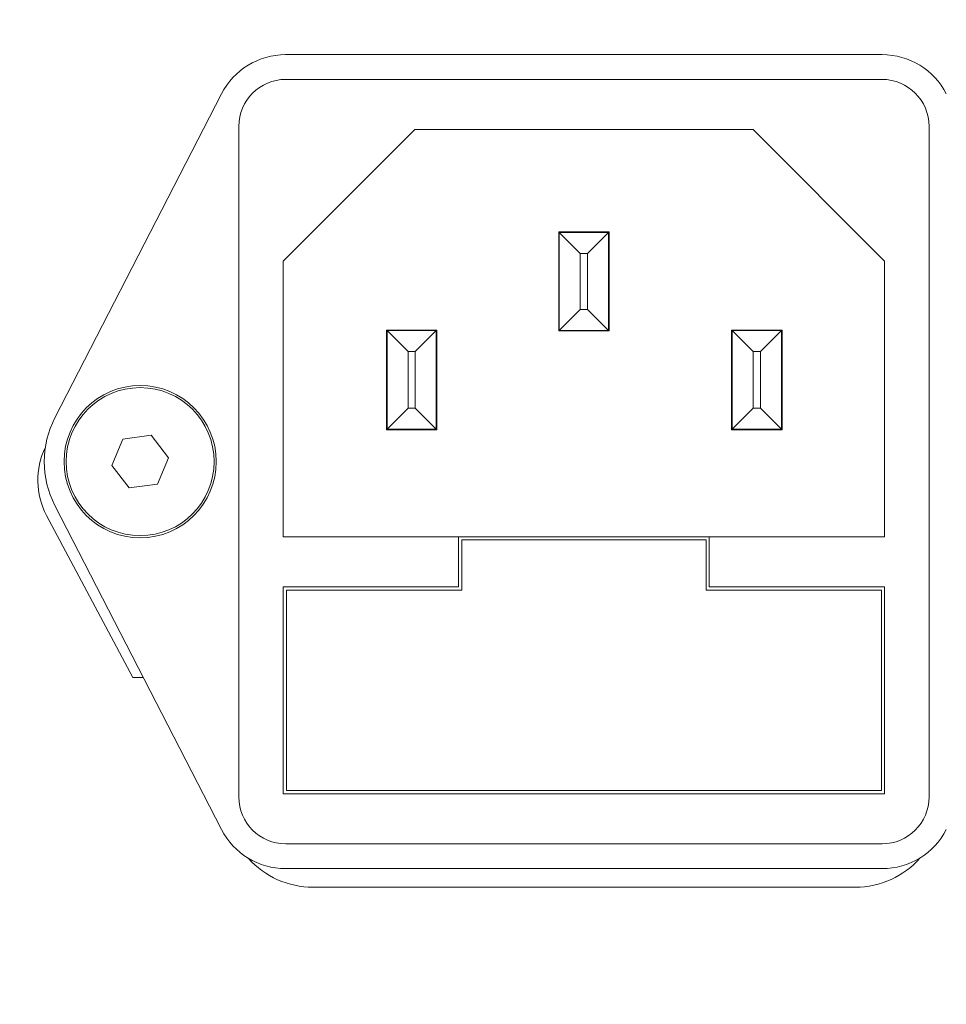
# Model space of a CAD drawing. Units: millimetres. Extents: x 2 to 278, y 1 to 215.
# Drawn here: x 249 to 252, y 119 to 123 of the extents above; entities that cross this region are included whole.
import ezdxf

# ---------------------------------------------------------------- set-up
doc = ezdxf.new("R2010")
doc.units = ezdxf.units.MM
doc.linetypes.add('PHANTOM', pattern=[12.7, 6.35, -1.27, 1.27, -1.27, 1.27, -1.27])
doc.styles.add('SLDTEXTSTYLE0', font='TXT', dxfattribs={"width": 0.75})
doc.dimstyles.new('SLDDIMSTYLE4', dxfattribs={"dimtxt": 2.116667, "dimasz": 3.175, "dimexe": 0, "dimexo": 0.0625, "dimgap": 0.529167, "dimtad": 0, "dimtih": 1, "dimtoh": 1, "dimdec": 1, "dimlfac": 10, "dimrnd": 1e-09, "dimzin": 4, "dimdsep": 46, "dimtxsty": 'SLDTEXTSTYLE0', "dimsah": 1, "dimcen": 0.09, "dimadec": 0, "dimazin": 1, "dimtfac": 1, "dimtdec": 1, "dimtofl": 0, "dimtmove": 0, "dimatfit": 3, "dimfxl": 1, "dimfrac": 2, "dimtolj": 1, "dimtzin": 12, "dimarcsym": 0})

# ---------------------------------------------------------------- blocks, each defined once
blk = doc.blocks.new('_D_9')
at = {"color": 7, "linetype": 'Continuous', "lineweight": 18}
for p, q in [((199.2165, 127.6517), (199.2165, 95.026)), ((263.4165, 127.6517), (263.4165, 95.026)), ((199.2165, 96.804), (223.1632, 96.804)), ((226.6559, 96.804), (226.0121, 96.804)), ((226.0121, 96.804), (226.0121, 93.4408)), ((235.9771, 96.804), (236.6209, 96.804)), ((236.6209, 96.804), (236.6209, 93.4408)), ((263.4165, 96.804), (239.4698, 96.804)), ((226.0121, 93.4408), (226.6559, 93.4408)), ((236.6209, 93.4408), (235.9771, 93.4408))]:
    blk.add_line(p, q, dxfattribs=at)
for points in [[(199.2165, 96.804), (202.3915, 96.296), (202.3915, 97.312)], [(263.4165, 96.804), (260.2415, 97.312), (260.2415, 96.296)]]:
    blk.add_solid(points, dxfattribs=at)
at = {"color": 7, "linetype": 'Continuous', "lineweight": 18, "char_height": 2.11667, "attachment_point": 1, "style": 'SLDTEXTSTYLE0'}
for s, insert in [('642.0mm', (225.1527, 99.9617)), ('25.28in', (226.6559, 96.1693))]:
    blk.add_mtext(s, dxfattribs=dict(at, insert=insert))

msp = doc.modelspace()

# ---------------------------------------------------------------- linework, layer by layer
at = {"color": 7, "linetype": 'Continuous', "lineweight": 18}
for p, q in [((249.6807, 123.1964), (252.1005, 123.1964)), ((249.6815, 123.0961), (252.0996, 123.0961)), ((248.7454, 121.7244), (249.4209, 123.0379)), ((249.491, 120.1878), (249.491, 122.9056)), ((250.2048, 122.8929), (249.6714, 122.3595)), ((251.5764, 122.8929), (250.2048, 122.8929)), ((252.1098, 122.3595), (251.5764, 122.8929)), ((252.2901, 122.9056), (252.2901, 120.1878)), ((250.9928, 122.4776), (250.7883, 122.4776)), ((250.7883, 122.4776), (250.7883, 122.0763)), ((250.7909, 122.4751), (250.876, 122.39)), ((250.7909, 122.4751), (250.9903, 122.4751)), ((250.7909, 122.0788), (250.7909, 122.4751)), ((250.9903, 122.4751), (250.9052, 122.39)), ((250.9903, 122.0788), (250.9903, 122.4751)), ((250.9928, 122.0763), (250.9928, 122.4776)), ((250.876, 122.39), (250.9052, 122.39)), ((250.876, 122.39), (250.876, 122.1639)), ((250.9052, 122.39), (250.9052, 122.1639)), ((249.6714, 122.3595), (249.6714, 121.2419)), ((252.1098, 121.2419), (252.1098, 122.3595)), ((250.876, 122.1639), (250.7909, 122.0788)), ((250.9052, 122.1639), (250.876, 122.1639)), ((250.9052, 122.1639), (250.9903, 122.0788)), ((250.2943, 122.0801), (250.0898, 122.0801)), ((250.0898, 122.0801), (250.0898, 121.6762)), ((250.1775, 121.9925), (250.0924, 122.0776)), ((250.0924, 122.0776), (250.2918, 122.0776)), ((250.0924, 121.6788), (250.0924, 122.0776)), ((250.2067, 121.9925), (250.2918, 122.0776)), ((250.2918, 121.6788), (250.2918, 122.0776)), ((250.2943, 121.6762), (250.2943, 122.0801)), ((250.7883, 122.0763), (250.9928, 122.0763)), ((250.9903, 122.0788), (250.7909, 122.0788)), ((251.6939, 122.0801), (251.4894, 122.0801)), ((251.4894, 122.0801), (251.4894, 121.6762)), ((251.577, 121.9925), (251.4919, 122.0776)), ((251.4919, 121.6788), (251.4919, 122.0776)), ((251.4919, 122.0776), (251.6913, 122.0776)), ((251.6062, 121.9925), (251.6913, 122.0776)), ((251.6913, 121.6788), (251.6913, 122.0776)), ((251.6939, 121.6762), (251.6939, 122.0801)), ((250.1775, 121.9925), (250.2067, 121.9925)), ((250.1775, 121.7639), (250.1775, 121.9925)), ((250.2067, 121.7639), (250.2067, 121.9925)), ((251.577, 121.7639), (251.577, 121.9925)), ((251.577, 121.9925), (251.6062, 121.9925)), ((251.6062, 121.7639), (251.6062, 121.9925)), ((250.0924, 121.6788), (250.1775, 121.7639)), ((250.2067, 121.7639), (250.1775, 121.7639)), ((250.2918, 121.6788), (250.2067, 121.7639)), ((251.4919, 121.6788), (251.577, 121.7639)), ((251.6062, 121.7639), (251.577, 121.7639)), ((251.6913, 121.6788), (251.6062, 121.7639)), ((249.0207, 121.6383), (249.1352, 121.6534)), ((249.1352, 121.6534), (249.2055, 121.5617)), ((250.0898, 121.6762), (250.2943, 121.6762)), ((250.2918, 121.6788), (250.0924, 121.6788)), ((251.4894, 121.6762), (251.6939, 121.6762)), ((251.6913, 121.6788), (251.4919, 121.6788)), ((248.9765, 121.5317), (249.0207, 121.6383)), ((249.0468, 121.44), (248.9765, 121.5317)), ((249.2055, 121.5617), (249.1612, 121.4551)), ((249.1612, 121.4551), (249.0468, 121.44)), ((249.4209, 120.0555), (248.7454, 121.3689)), ((249.0615, 120.6717), (248.7117, 121.3289)), ((249.6714, 121.2419), (250.3826, 121.2419)), ((250.3826, 121.2419), (250.3826, 121.0387)), ((251.3986, 121.2419), (250.3826, 121.2419)), ((250.3953, 121.2292), (251.3859, 121.2292)), ((250.3953, 121.026), (250.3953, 121.2292)), ((251.3859, 121.2292), (251.3859, 121.026)), ((251.3986, 121.2419), (252.1098, 121.2419)), ((251.3986, 121.0387), (251.3986, 121.2419)), ((250.3826, 121.0387), (249.6714, 121.0387)), ((249.6714, 121.0387), (249.6714, 120.2005)), ((249.6841, 120.2132), (249.6841, 121.026)), ((249.6841, 121.026), (250.3953, 121.026)), ((251.3859, 121.026), (252.0971, 121.026)), ((252.1098, 121.0387), (251.3986, 121.0387)), ((252.0971, 121.026), (252.0971, 120.2132)), ((252.1098, 120.2005), (252.1098, 121.0387)), ((249.104, 120.6717), (249.0615, 120.6717)), ((252.0971, 120.2132), (249.6841, 120.2132)), ((249.6714, 120.2005), (252.1098, 120.2005)), ((252.0996, 119.9973), (249.6815, 119.9973)), ((252.1005, 119.897), (249.6807, 119.897)), ((249.7915, 119.8217), (251.9915, 119.8217))]:
    msp.add_line(p, q, dxfattribs=at)
at = {"color": 7, "linetype": 'PHANTOM', "lineweight": 18}
for p, q in [((249.6807, 123.1964), (252.1005, 123.1964)), ((249.6815, 123.0961), (252.0996, 123.0961)), ((248.7454, 121.7244), (249.4209, 123.0379)), ((249.491, 120.1878), (249.491, 122.9056)), ((250.2048, 122.8929), (249.6714, 122.3595)), ((251.5764, 122.8929), (250.2048, 122.8929)), ((252.1098, 122.3595), (251.5764, 122.8929)), ((252.2901, 122.9056), (252.2901, 120.1878)), ((250.9928, 122.4776), (250.7883, 122.4776)), ((250.7883, 122.4776), (250.7883, 122.0763)), ((250.7909, 122.4751), (250.876, 122.39)), ((250.7909, 122.4751), (250.9903, 122.4751)), ((250.7909, 122.0788), (250.7909, 122.4751)), ((250.9903, 122.4751), (250.9052, 122.39)), ((250.9903, 122.0788), (250.9903, 122.4751)), ((250.9928, 122.0763), (250.9928, 122.4776)), ((250.876, 122.39), (250.9052, 122.39)), ((250.876, 122.39), (250.876, 122.1639)), ((250.9052, 122.39), (250.9052, 122.1639)), ((249.6714, 122.3595), (249.6714, 121.2419)), ((252.1098, 121.2419), (252.1098, 122.3595)), ((250.876, 122.1639), (250.7909, 122.0788)), ((250.9052, 122.1639), (250.876, 122.1639)), ((250.9052, 122.1639), (250.9903, 122.0788)), ((250.2943, 122.0801), (250.0898, 122.0801)), ((250.0898, 122.0801), (250.0898, 121.6762)), ((250.1775, 121.9925), (250.0924, 122.0776)), ((250.0924, 122.0776), (250.2918, 122.0776)), ((250.0924, 121.6788), (250.0924, 122.0776)), ((250.2067, 121.9925), (250.2918, 122.0776)), ((250.2918, 121.6788), (250.2918, 122.0776)), ((250.2943, 121.6762), (250.2943, 122.0801)), ((250.7883, 122.0763), (250.9928, 122.0763)), ((250.9903, 122.0788), (250.7909, 122.0788)), ((251.6939, 122.0801), (251.4894, 122.0801)), ((251.4894, 122.0801), (251.4894, 121.6762)), ((251.577, 121.9925), (251.4919, 122.0776)), ((251.4919, 122.0776), (251.6913, 122.0776)), ((251.4919, 121.6788), (251.4919, 122.0776)), ((251.6062, 121.9925), (251.6913, 122.0776)), ((251.6913, 121.6788), (251.6913, 122.0776)), ((251.6939, 121.6762), (251.6939, 122.0801)), ((250.1775, 121.7639), (250.1775, 121.9925)), ((250.1775, 121.9925), (250.2067, 121.9925)), ((250.2067, 121.7639), (250.2067, 121.9925)), ((251.577, 121.9925), (251.6062, 121.9925)), ((251.577, 121.7639), (251.577, 121.9925)), ((251.6062, 121.7639), (251.6062, 121.9925)), ((250.0924, 121.6788), (250.1775, 121.7639)), ((250.2067, 121.7639), (250.1775, 121.7639)), ((250.2918, 121.6788), (250.2067, 121.7639)), ((251.4919, 121.6788), (251.577, 121.7639)), ((251.6062, 121.7639), (251.577, 121.7639)), ((251.6913, 121.6788), (251.6062, 121.7639)), ((249.0207, 121.6383), (249.1352, 121.6534)), ((249.1352, 121.6534), (249.2055, 121.5617)), ((250.0898, 121.6762), (250.2943, 121.6762)), ((250.2918, 121.6788), (250.0924, 121.6788)), ((251.4894, 121.6762), (251.6939, 121.6762)), ((251.6913, 121.6788), (251.4919, 121.6788)), ((248.9765, 121.5317), (249.0207, 121.6383)), ((249.0468, 121.44), (248.9765, 121.5317)), ((249.2055, 121.5617), (249.1612, 121.4551)), ((249.1612, 121.4551), (249.0468, 121.44)), ((249.4209, 120.0555), (248.7454, 121.3689)), ((249.0615, 120.6717), (248.7117, 121.3289)), ((249.6714, 121.2419), (250.3826, 121.2419)), ((250.3826, 121.2419), (250.3826, 121.0387)), ((251.3986, 121.2419), (250.3826, 121.2419)), ((250.3953, 121.2292), (251.3859, 121.2292)), ((250.3953, 121.026), (250.3953, 121.2292)), ((251.3859, 121.2292), (251.3859, 121.026)), ((251.3986, 121.2419), (252.1098, 121.2419)), ((251.3986, 121.0387), (251.3986, 121.2419)), ((250.3826, 121.0387), (249.6714, 121.0387)), ((249.6714, 121.0387), (249.6714, 120.2005)), ((249.6841, 120.2132), (249.6841, 121.026)), ((249.6841, 121.026), (250.3953, 121.026)), ((251.3859, 121.026), (252.0971, 121.026)), ((252.1098, 121.0387), (251.3986, 121.0387)), ((252.0971, 121.026), (252.0971, 120.2132)), ((252.1098, 120.2005), (252.1098, 121.0387)), ((249.104, 120.6717), (249.0615, 120.6717)), ((252.0971, 120.2132), (249.6841, 120.2132)), ((249.6714, 120.2005), (252.1098, 120.2005)), ((252.0996, 119.9973), (249.6815, 119.9973)), ((252.1005, 119.897), (249.6807, 119.897)), ((249.7915, 119.8217), (251.9915, 119.8217))]:
    msp.add_line(p, q, dxfattribs=at)
at = {"color": 7, "linetype": 'Continuous', "lineweight": 18}
for radius in [0.3086, 0.3]:
    msp.add_circle((249.091, 121.5467), radius, dxfattribs=at)
at = {"color": 7, "linetype": 'PHANTOM', "lineweight": 18}
for radius in [0.3086, 0.3]:
    msp.add_circle((249.091, 121.5467), radius, dxfattribs=at)
at = {"color": 7, "linetype": 'Continuous', "lineweight": 18}
for centre, radius, start, end in [((249.6807, 122.9043), 0.2921, 90, 152.7824), ((252.1005, 122.9043), 0.2921, 27.2176, 90), ((249.6815, 122.9056), 0.1905, 90, 180), ((252.0996, 122.9056), 0.1905, 0, 90), ((249.091, 121.5467), 0.3886, 152.7824, 207.2176), ((248.98, 121.4717), 0.304, 154.0198, 208.025), ((249.6815, 120.1878), 0.1905, 180, 270), ((252.0996, 120.1878), 0.1905, 270, 0), ((249.6807, 120.1891), 0.2921, 207.2176, 270), ((252.1005, 120.1891), 0.2921, 270, 332.7824), ((249.7915, 120.1717), 0.35, 221.7563, 270), ((251.9915, 120.1717), 0.35, 270, 318.7725)]:
    msp.add_arc(centre, radius, start, end, dxfattribs=at)
at = {"color": 7, "linetype": 'PHANTOM', "lineweight": 18}
for centre, radius, start, end in [((249.6807, 122.9043), 0.2921, 90, 152.7824), ((252.1005, 122.9043), 0.2921, 27.2176, 90), ((249.6815, 122.9056), 0.1905, 90, 180), ((252.0996, 122.9056), 0.1905, 0, 90), ((249.091, 121.5467), 0.3886, 152.7824, 207.2176), ((248.98, 121.4717), 0.304, 154.0198, 208.025), ((249.6815, 120.1878), 0.1905, 180, 270), ((252.0996, 120.1878), 0.1905, 270, 0), ((249.6807, 120.1891), 0.2921, 207.2176, 270), ((252.1005, 120.1891), 0.2921, 270, 332.7824), ((249.7915, 120.1717), 0.35, 221.7563, 270), ((251.9915, 120.1717), 0.35, 270, 318.7725)]:
    msp.add_arc(centre, radius, start, end, dxfattribs=at)

# ---------------------------------------------------------------- dimensions: what is measured, and where the dimension line sits
at = {"color": 7, "linetype": 'Continuous', "lineweight": 18}
dim = msp.add_linear_dim(base=(263.4165, 96.804), p1=(199.2165, 128.9217), p2=(263.4165, 128.9217), dimstyle='SLDDIMSTYLE4', dxfattribs=at)
dim.commit()
dim.dimension.update_dxf_attribs({"geometry": '_D_9', "text_midpoint": (231.3165, 96.804), "dimtype": 160})

doc.saveas('drawing.dxf')
